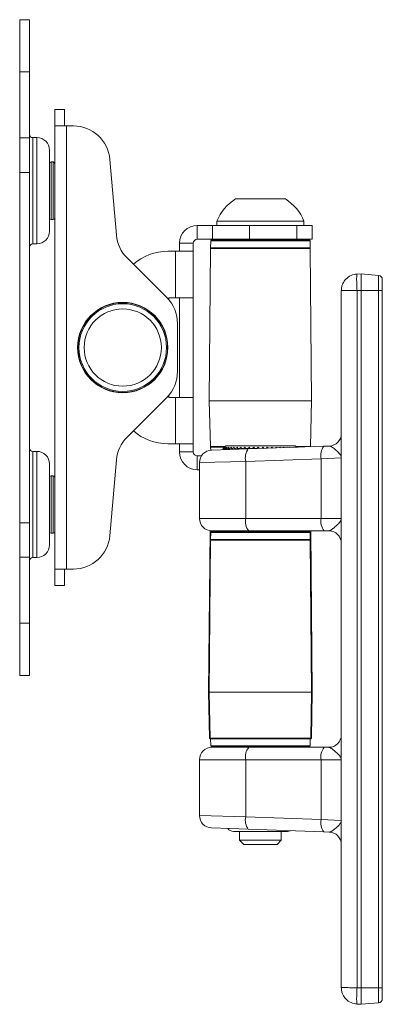
# Model space of a CAD drawing. Units: inches. Extents: x 0.3 to 81.9, y 0.3 to 51.3.
# Drawn here: x 53.4 to 56.1, y 22.8 to 30.2 of the extents above; entities that cross this region are included whole.
import ezdxf

# ---------------------------------------------------------------- set-up
doc = ezdxf.new("R2010")
doc.units = ezdxf.units.IN
doc.header["$MEASUREMENT"] = 0

msp = doc.modelspace()

# ---------------------------------------------------------------- linework, layer by layer
at = {"color": 7, "linetype": 'Continuous', "lineweight": 15}
for p, q in [((53.3636, 30.211), (53.4383, 30.211)), ((53.3636, 29.8173), (53.3636, 30.211)), ((53.4383, 30.211), (53.4383, 29.8173)), ((53.4383, 29.8173), (53.3636, 29.8173)), ((53.3636, 29.3203), (53.3636, 29.8173)), ((53.4383, 29.3203), (53.4383, 29.8173)), ((53.702, 29.5337), (53.6273, 29.5337)), ((53.6273, 29.5337), (53.6273, 29.4107)), ((53.702, 29.4107), (53.702, 29.5337)), ((53.6273, 29.4107), (53.6273, 26.0741)), ((53.717, 29.4107), (53.6273, 29.4107)), ((53.717, 29.4107), (53.717, 26.0741)), ((53.7685, 29.4107), (53.717, 29.4107)), ((53.3636, 29.3203), (53.4383, 29.3203)), ((53.3636, 29.0607), (53.3636, 29.3203)), ((53.4383, 29.3203), (53.4383, 29.0607)), ((53.4936, 29.3231), (53.4621, 29.3231)), ((53.5879, 29.2287), (53.5879, 28.6181)), ((53.6155, 29.1399), (53.5998, 29.1399)), ((54.043, 29.1591), (54.093, 28.5879)), ((53.4383, 29.0607), (53.3636, 29.0607)), ((53.3636, 29.0607), (53.3636, 26.4239)), ((53.4383, 29.0607), (53.4383, 26.4239)), ((55.3642, 28.8614), (54.9892, 28.8614)), ((53.5998, 28.7069), (53.6155, 28.7069)), ((54.8487, 28.6934), (54.8487, 28.6624)), ((55.5047, 28.6934), (54.8487, 28.6934)), ((55.5047, 28.6624), (55.5047, 28.6934)), ((54.7013, 28.5578), (54.7013, 28.6624)), ((54.8167, 28.6624), (54.7013, 28.6624)), ((54.8167, 28.5578), (54.8167, 28.6624)), ((54.8167, 28.6624), (55.0951, 28.6624)), ((55.0951, 28.5578), (55.0951, 28.6624)), ((55.0951, 28.6624), (55.4514, 28.6624)), ((55.4514, 28.5578), (55.4514, 28.6624)), ((55.5667, 28.6624), (55.4514, 28.6624)), ((55.5667, 28.5578), (55.5667, 28.6624)), ((54.8167, 28.5578), (54.7013, 28.5578)), ((54.8022, 28.5454), (54.8017, 28.4924)), ((54.8093, 28.5524), (54.8022, 28.5454)), ((54.8259, 28.5454), (54.8022, 28.5454)), ((54.8093, 28.5524), (55.5441, 28.5524)), ((54.8167, 28.5578), (55.0951, 28.5578)), ((55.5512, 28.5454), (54.8259, 28.5454)), ((54.8642, 28.5578), (54.8642, 28.5524)), ((54.9892, 28.5578), (54.9892, 28.5524)), ((55.0951, 28.5578), (55.4514, 28.5578)), ((55.3642, 28.5524), (55.3642, 28.5578)), ((55.5667, 28.5578), (55.4514, 28.5578)), ((55.4892, 28.5524), (55.4892, 28.5578)), ((55.5512, 28.5454), (55.5441, 28.5524)), ((55.5517, 28.4924), (55.5512, 28.5454)), ((53.4621, 28.5237), (53.4936, 28.5237)), ((54.6713, 28.5278), (54.5667, 28.5278)), ((54.5667, 28.5278), (54.5667, 28.4674)), ((54.6713, 28.5278), (54.6713, 28.4674)), ((54.8018, 28.4874), (54.7918, 27.3424)), ((54.8017, 28.4924), (54.8255, 28.4924)), ((54.8255, 28.4924), (55.5517, 28.4924)), ((55.5617, 27.3424), (55.5517, 28.4874)), ((54.1727, 28.417), (54.4713, 28.1184)), ((54.4792, 28.4674), (54.5367, 28.4674)), ((54.5367, 28.4674), (54.5367, 28.1174)), ((54.5367, 28.4674), (54.6713, 28.4674)), ((54.6713, 28.1174), (54.6713, 28.4674)), ((55.9365, 28.2975), (55.904, 28.2958)), ((55.9365, 28.2975), (55.9365, 28.1725)), ((56.0662, 28.2861), (55.9365, 28.2975)), ((56.0662, 28.1725), (56.0662, 28.2861)), ((56.0945, 28.2552), (56.0945, 28.1725)), ((55.904, 28.1725), (55.904, 22.9225)), ((55.9365, 28.1725), (55.904, 28.1725)), ((55.9365, 22.9225), (55.9365, 28.1725)), ((56.0662, 28.1725), (55.9365, 28.1725)), ((56.0662, 22.9225), (56.0662, 28.1725)), ((56.0945, 28.1725), (56.0662, 28.1725)), ((56.0945, 28.1725), (56.0945, 22.9225)), ((54.4867, 28.1174), (54.4867, 28.1016)), ((54.5367, 28.1174), (54.4867, 28.1174)), ((54.6713, 28.1174), (54.5367, 28.1174)), ((54.5667, 27.3674), (54.5667, 28.1174)), ((54.6713, 27.3674), (54.6713, 28.1174)), ((55.7855, 22.924), (55.7855, 28.1709)), ((54.552, 27.9235), (54.552, 27.5613)), ((54.1727, 27.0678), (54.4713, 27.3664)), ((54.4867, 27.3831), (54.4867, 27.3674)), ((54.4867, 27.3674), (54.5367, 27.3674)), ((54.5367, 27.3674), (54.5367, 27.0174)), ((54.5367, 27.3674), (54.6713, 27.3674)), ((54.6713, 27.0174), (54.6713, 27.3674)), ((54.7918, 27.3424), (54.8008, 26.9973)), ((54.7918, 27.3424), (55.5617, 27.3424)), ((55.5526, 26.9973), (55.5617, 27.3424)), ((54.5367, 27.0174), (54.4792, 27.0174)), ((54.6713, 27.0174), (54.5367, 27.0174)), ((54.5667, 27.0174), (54.5667, 26.957)), ((54.6713, 27.0174), (54.6713, 26.957)), ((54.8017, 26.9924), (54.8019, 26.9692)), ((54.9035, 26.9924), (54.8017, 26.9924)), ((54.9054, 26.9919), (54.8954, 26.9817)), ((54.8954, 26.9817), (54.9054, 26.9919)), ((54.8964, 26.9817), (54.9076, 26.9919)), ((54.9076, 26.9919), (54.899, 26.9817)), ((54.902, 26.9817), (54.9141, 26.9919)), ((54.9152, 27.0017), (54.9044, 26.9909)), ((54.9141, 26.9919), (54.907, 26.9817)), ((54.9118, 26.9817), (54.9248, 26.9919)), ((55.4382, 27.0017), (54.9152, 27.0017)), ((54.9248, 26.9919), (54.9192, 26.9817)), ((54.9258, 26.9817), (54.9394, 26.9919)), ((54.9394, 26.9919), (54.9355, 26.9817)), ((54.9438, 26.9817), (54.9578, 26.9919)), ((54.9578, 26.9919), (54.9556, 26.9817)), ((54.9654, 26.9817), (54.9796, 26.9919)), ((54.9796, 26.9919), (54.9792, 26.9817)), ((54.9904, 26.9817), (55.0045, 26.9919)), ((55.0045, 26.9919), (55.0059, 26.9817)), ((55.0045, 26.9919), (55.0045, 26.9764)), ((55.0183, 26.9817), (55.0321, 26.9919)), ((55.0321, 26.9919), (55.0353, 26.9817)), ((55.0321, 26.9919), (55.0321, 26.9774)), ((55.0488, 26.9817), (55.062, 26.9919)), ((55.062, 26.9919), (55.0669, 26.9817)), ((55.062, 26.9919), (55.062, 26.9784)), ((55.0812, 26.9817), (55.0938, 26.9919)), ((55.085, 26.9792), (55.6533, 26.9991)), ((55.0938, 26.9919), (55.1002, 26.9817)), ((55.0938, 26.9919), (55.0938, 26.9795)), ((55.1151, 26.9817), (55.1268, 26.9919)), ((55.1268, 26.9919), (55.1348, 26.9817)), ((55.1268, 26.9919), (55.1268, 26.9807)), ((55.15, 26.9817), (55.1606, 26.9919)), ((55.1606, 26.9919), (55.1696, 26.9822)), ((55.1606, 26.9919), (55.1606, 26.9819)), ((55.1864, 26.9828), (55.1947, 26.9919)), ((55.1947, 26.9919), (55.2036, 26.9834)), ((55.1947, 26.9919), (55.1947, 26.9831)), ((55.2224, 26.984), (55.2285, 26.9919)), ((55.2285, 26.9919), (55.2369, 26.9845)), ((55.2285, 26.9919), (55.2285, 26.9843)), ((55.2573, 26.9853), (55.2615, 26.9919)), ((55.2615, 26.9919), (55.2692, 26.9857)), ((55.2615, 26.9919), (55.2615, 26.9854)), ((55.2905, 26.9864), (55.2931, 26.9919)), ((55.2931, 26.9919), (55.2998, 26.9867)), ((55.2931, 26.9919), (55.2931, 26.9865)), ((55.3216, 26.9875), (55.3229, 26.9919)), ((55.3229, 26.9919), (55.3285, 26.9877)), ((55.3229, 26.9919), (55.3229, 26.9876)), ((55.35, 26.9885), (55.3504, 26.9919)), ((55.3504, 26.9919), (55.3548, 26.9887)), ((55.3504, 26.9919), (55.3504, 26.9885)), ((55.3751, 26.9919), (55.3785, 26.9895)), ((55.3753, 26.9894), (55.3751, 26.9919)), ((55.3968, 26.9919), (55.3991, 26.9902)), ((55.3972, 26.9901), (55.3968, 26.9919)), ((55.4149, 26.9919), (55.4164, 26.9908)), ((55.4154, 26.9908), (55.4149, 26.9919)), ((55.4293, 26.9919), (55.4301, 26.9913)), ((55.4297, 26.9913), (55.4293, 26.9919)), ((55.448, 26.9919), (55.4382, 27.0017)), ((55.4397, 26.9919), (55.44, 26.9916)), ((55.4399, 26.9916), (55.4397, 26.9919)), ((55.4614, 26.9924), (55.4435, 26.9924)), ((55.6533, 26.9991), (55.6951, 27.0005)), ((53.4936, 26.9609), (53.4621, 26.9609)), ((54.6713, 26.957), (54.5667, 26.957)), ((54.7013, 26.927), (54.7013, 26.8224)), ((54.7013, 26.927), (54.7327, 26.927)), ((54.808, 26.9696), (55.085, 26.9792)), ((54.8954, 26.9817), (54.8964, 26.9817)), ((54.8954, 26.9817), (54.8954, 26.9726)), ((54.8954, 26.9817), (54.8954, 26.9726)), ((54.8964, 26.9817), (54.8964, 26.9727)), ((54.899, 26.9817), (54.902, 26.9817)), ((54.899, 26.9817), (54.899, 26.9727)), ((54.902, 26.9817), (54.902, 26.9729)), ((54.907, 26.9817), (54.9118, 26.9817)), ((54.907, 26.9817), (54.907, 26.973)), ((54.9118, 26.9817), (54.9118, 26.9732)), ((54.9192, 26.9817), (54.9258, 26.9817)), ((54.9192, 26.9817), (54.9192, 26.9735)), ((54.9258, 26.9817), (54.9258, 26.9737)), ((54.9355, 26.9817), (54.9438, 26.9817)), ((54.9355, 26.9817), (54.9355, 26.974)), ((54.9438, 26.9817), (54.9438, 26.9743)), ((54.9556, 26.9817), (54.9654, 26.9817)), ((54.9556, 26.9817), (54.9556, 26.9747)), ((54.9654, 26.9817), (54.9654, 26.9751)), ((54.9792, 26.9817), (54.9904, 26.9817)), ((54.9792, 26.9817), (54.9792, 26.9755)), ((54.9904, 26.9817), (54.9904, 26.9759)), ((55.0059, 26.9817), (55.0183, 26.9817)), ((55.0059, 26.9817), (55.0059, 26.9765)), ((55.0183, 26.9817), (55.0183, 26.9769)), ((55.0353, 26.9817), (55.0488, 26.9817)), ((55.0353, 26.9817), (55.0353, 26.9775)), ((55.0488, 26.9817), (55.0488, 26.978)), ((55.0669, 26.9817), (55.0812, 26.9817)), ((55.0669, 26.9817), (55.0669, 26.9786)), ((55.0812, 26.9817), (55.0812, 26.9791)), ((55.1002, 26.9817), (55.1151, 26.9817)), ((55.1002, 26.9817), (55.1002, 26.9798)), ((55.1151, 26.9817), (55.1151, 26.9803)), ((55.1348, 26.9817), (55.15, 26.9817)), ((55.1348, 26.9817), (55.1348, 26.981)), ((55.15, 26.9817), (55.15, 26.9815)), ((55.7855, 26.9132), (55.6339, 26.9054)), ((53.5879, 26.8665), (53.5879, 26.2559)), ((54.043, 26.3257), (54.093, 26.8969)), ((54.7176, 26.8759), (54.7176, 26.4562)), ((55.6339, 26.9054), (55.0656, 26.8856)), ((55.0656, 26.4562), (55.0656, 26.8856)), ((55.6339, 26.4562), (55.6339, 26.9054)), ((53.6155, 26.7777), (53.5998, 26.7777)), ((54.7013, 26.8224), (54.7176, 26.8224)), ((53.3636, 26.4239), (53.4383, 26.4239)), ((53.3636, 26.1643), (53.3636, 26.4239)), ((53.4383, 26.4239), (53.4383, 26.1643)), ((55.0656, 26.4562), (55.6339, 26.4562)), ((55.6339, 26.4562), (55.7855, 26.4562)), ((53.5998, 26.3446), (53.6155, 26.3446)), ((54.7973, 26.3635), (54.7867, 25.1474)), ((54.8022, 26.3504), (54.8017, 26.2974)), ((54.8093, 26.3574), (54.8022, 26.3504)), ((54.82, 26.3504), (54.8022, 26.3504)), ((54.8093, 26.3574), (55.5441, 26.3574)), ((55.0883, 26.3625), (54.8113, 26.3625)), ((55.5512, 26.3504), (54.82, 26.3504)), ((54.9892, 26.3625), (54.9892, 26.3574)), ((55.6566, 26.3625), (55.0883, 26.3625)), ((55.3642, 26.3574), (55.3642, 26.3625)), ((55.5512, 26.3504), (55.5441, 26.3574)), ((55.5517, 26.2974), (55.5512, 26.3504)), ((55.5667, 25.1474), (55.5561, 26.3625)), ((55.6918, 26.3625), (55.6566, 26.3625)), ((54.8017, 26.2924), (54.7917, 25.1474)), ((54.8017, 26.2974), (54.8196, 26.2974)), ((54.8196, 26.2974), (55.5517, 26.2974)), ((55.5617, 25.1474), (55.5517, 26.2924)), ((53.3636, 25.6672), (53.3636, 26.1643)), ((53.4383, 26.1643), (53.3636, 26.1643)), ((53.4383, 25.6672), (53.4383, 26.1643)), ((53.4621, 26.1615), (53.4936, 26.1615)), ((53.717, 26.0741), (53.6273, 26.0741)), ((53.6273, 25.951), (53.6273, 26.0741)), ((53.702, 26.0741), (53.702, 25.951)), ((53.7685, 26.0741), (53.717, 26.0741)), ((53.6273, 25.951), (53.702, 25.951)), ((53.3636, 25.6672), (53.4383, 25.6672)), ((53.3636, 25.2735), (53.3636, 25.6672)), ((53.4383, 25.6672), (53.4383, 25.2735)), ((53.4383, 25.2735), (53.3636, 25.2735)), ((54.7867, 25.1474), (54.7927, 24.8023)), ((54.7867, 25.1474), (54.7917, 25.1474)), ((54.7917, 25.1474), (54.7977, 24.8023)), ((54.7917, 25.1474), (55.5617, 25.1474)), ((55.5557, 24.8023), (55.5617, 25.1474)), ((55.5607, 24.8023), (55.5667, 25.1474)), ((55.5617, 25.1474), (55.5667, 25.1474)), ((54.8017, 24.7974), (54.7977, 24.7974)), ((54.8017, 24.7974), (54.8022, 24.7444)), ((55.5517, 24.7974), (54.8017, 24.7974)), ((55.5512, 24.7444), (55.5517, 24.7974)), ((55.5557, 24.7974), (55.5517, 24.7974)), ((54.8022, 24.7444), (54.8093, 24.7374)), ((54.8022, 24.7444), (55.5512, 24.7444)), ((55.4843, 24.7374), (54.8093, 24.7374)), ((54.8113, 24.7325), (55.0883, 24.7325)), ((54.9892, 24.7374), (54.9892, 24.7325)), ((55.0883, 24.7325), (55.6566, 24.7325)), ((55.3642, 24.7325), (55.3642, 24.7374)), ((55.5441, 24.7374), (55.4843, 24.7374)), ((55.5441, 24.7374), (55.5512, 24.7444)), ((55.6566, 24.7325), (55.6918, 24.7325)), ((54.7176, 24.6387), (54.7176, 24.2191)), ((55.6339, 24.6387), (55.0656, 24.6387)), ((55.0656, 24.6387), (55.0656, 24.2094)), ((55.7855, 24.6387), (55.6339, 24.6387)), ((55.6339, 24.1895), (55.6339, 24.6387)), ((55.0656, 24.2094), (55.6339, 24.1895)), ((55.6339, 24.1895), (55.7855, 24.1818)), ((55.085, 24.1157), (54.808, 24.1254)), ((54.9733, 24.0995), (55.3529, 24.0995)), ((55.0195, 24.0995), (55.0195, 24.033)), ((55.6533, 24.0958), (55.085, 24.1157)), ((55.334, 24.033), (55.334, 24.0995)), ((55.3529, 24.0995), (55.3801, 24.0995)), ((55.6951, 24.0944), (55.6533, 24.0958)), ((55.0195, 24.033), (55.0507, 24.0017)), ((55.0195, 24.033), (55.334, 24.033)), ((55.3027, 24.0017), (55.334, 24.033)), ((55.3027, 24.0017), (55.0507, 24.0017)), ((55.9365, 22.9225), (55.904, 22.9225)), ((55.9365, 22.9225), (55.9365, 22.7975)), ((56.0662, 22.9225), (55.9365, 22.9225)), ((56.0662, 22.8088), (56.0662, 22.9225)), ((56.0945, 22.9225), (56.0662, 22.9225)), ((56.0945, 22.9225), (56.0945, 22.8397)), ((55.9365, 22.7975), (55.904, 22.7992)), ((56.0662, 22.8088), (55.9365, 22.7975))]:
    msp.add_line(p, q, dxfattribs=at)
at = {"color": 8, "linetype": 'Continuous', "lineweight": 15}
for p, q in [((53.4621, 29.3231), (53.4621, 28.9234)), ((53.4936, 28.9234), (53.4936, 29.3231)), ((53.5998, 29.1399), (53.5998, 28.7069)), ((53.6155, 28.7069), (53.6155, 29.1399)), ((53.4621, 28.9234), (53.4621, 28.5237)), ((53.4936, 28.5237), (53.4936, 28.9234)), ((55.5517, 28.4874), (54.8018, 28.4874)), ((54.8008, 26.9973), (54.9108, 26.9973)), ((55.4427, 26.9973), (55.5526, 26.9973)), ((53.4621, 26.9609), (53.4621, 26.5612)), ((53.4936, 26.5612), (53.4936, 26.9609)), ((55.0656, 26.8856), (54.7176, 26.8759)), ((53.5998, 26.7777), (53.5998, 26.3446)), ((53.6155, 26.3446), (53.6155, 26.7777)), ((53.4621, 26.5612), (53.4621, 26.1615)), ((53.4936, 26.1615), (53.4936, 26.5612)), ((54.7176, 26.4562), (55.0656, 26.4562)), ((54.8425, 26.3574), (54.8426, 26.3625)), ((54.8686, 26.3574), (54.8671, 26.3625)), ((54.8807, 26.3625), (54.8836, 26.3574)), ((55.4698, 26.3574), (55.4727, 26.3625)), ((55.4864, 26.3625), (55.4848, 26.3574)), ((55.5108, 26.3625), (55.5109, 26.3574)), ((55.5517, 26.2924), (54.8017, 26.2924)), ((54.7927, 24.8023), (54.7977, 24.8023)), ((54.7977, 24.8023), (55.5557, 24.8023)), ((55.5557, 24.8023), (55.5607, 24.8023)), ((54.9726, 24.7325), (54.9726, 24.7374)), ((55.3808, 24.7325), (55.3808, 24.7374)), ((55.0656, 24.6387), (54.7176, 24.6387)), ((54.7176, 24.2191), (55.0656, 24.2094))]:
    msp.add_line(p, q, dxfattribs=at)
at = {"color": 7, "linetype": 'Continuous', "lineweight": 15, "flags": 128}
msp.add_lwpolyline([(55.5523, 26.9956), (55.5525, 26.9963), (55.5526, 26.9973)], dxfattribs=at)
at = {"color": 7, "linetype": 'Continuous', "lineweight": 15}
for radius in [0.34, 0.3379, 0.3379, 0.3299, 0.2908]:
    msp.add_circle((54.1398, 27.7424), radius, dxfattribs=at)
for centre, radius, start, end in [((53.7685, 29.1351), 0.2756, 5, 90), ((53.4621, 29.3468), 0.0237, 180, 270), ((53.4936, 29.2287), 0.0944, 0, 90), ((53.5998, 29.1281), 0.0118, 90, 180), ((53.6155, 29.1281), 0.0118, 0, 90), ((55.1767, 28.5618), 0.3534, 122.0433, 158.14458), ((55.1767, 28.5618), 0.3534, 21.85542, 57.9567), ((53.5998, 28.7187), 0.0118, 180, 270), ((53.6155, 28.7187), 0.0118, 270, 0), ((53.4936, 28.6181), 0.0944, 270, 0), ((54.7013, 28.5278), 0.1346, 90, 180), ((54.3675, 28.6119), 0.2756, 185, 225), ((54.7013, 28.5278), 0.03, 90, 180), ((53.4621, 28.5), 0.0237, 90, 180), ((54.8068, 28.4874), 0.005, 90, 179.5), ((55.5467, 28.4874), 0.005, 0.5, 90), ((54.4792, 28.0737), 0.3937, 90, 131.21232), ((56.0635, 28.2552), 0.031, 0, 85), ((54.2764, 27.9235), 0.2756, 0, 45), ((54.2764, 27.5613), 0.2756, 315, 0), ((54.3675, 26.8729), 0.2756, 135, 175), ((54.4792, 27.4111), 0.3937, 228.78768, 270), ((55.6918, 27.0942), 0.0938, 272, 0), ((54.8058, 26.9974), 0.005, 181.5, 270), ((55.746, 26.931), 0.115, 143.70726, 192.88631), ((53.4621, 26.9846), 0.0237, 180, 270), ((53.4936, 26.8665), 0.0944, 0, 90), ((54.7013, 26.957), 0.1346, 180, 270), ((54.7013, 26.957), 0.03, 180, 270), ((54.8113, 26.8759), 0.0938, 92, 179.73259), ((55.1777, 26.9112), 0.115, 143.70726, 192.88631), ((53.5998, 26.7659), 0.0118, 90, 180), ((53.6155, 26.7659), 0.0118, 0, 90), ((54.8113, 26.4562), 0.0938, 180, 270), ((55.1795, 26.4342), 0.116, 169.03505, 218.16457), ((55.7478, 26.4342), 0.116, 169.03505, 218.16457), ((53.5998, 26.3565), 0.0118, 180, 270), ((53.6155, 26.3565), 0.0118, 270, 0), ((53.7685, 26.3497), 0.2756, 270, 355), ((55.6918, 26.2687), 0.0938, 0, 90), ((53.4936, 26.2559), 0.0944, 270, 0), ((54.8067, 26.2924), 0.005, 90, 179.5), ((55.5467, 26.2924), 0.005, 0.5, 90), ((53.4621, 26.1378), 0.0237, 90, 180), ((54.7977, 24.8024), 0.005, 181, 270), ((54.8027, 24.8024), 0.005, 181, 270), ((55.5507, 24.8024), 0.005, 270, 359), ((55.5557, 24.8024), 0.005, 270, 359), ((55.6918, 24.8262), 0.0938, 270, 0), ((54.8113, 24.6387), 0.0938, 90, 180), ((55.1795, 24.6608), 0.116, 141.83543, 190.96495), ((55.7478, 24.6608), 0.116, 141.83543, 190.96495), ((54.8113, 24.2191), 0.0938, 180.16714, 268), ((55.1777, 24.1837), 0.115, 167.11369, 216.29274), ((55.746, 24.1639), 0.115, 167.11369, 216.29274), ((54.9733, 24.152), 0.0525, 216.09838, 270), ((55.3801, 24.152), 0.0525, 270, 295.44115), ((55.6918, 24.0007), 0.0938, 0, 88), ((56.0635, 22.8397), 0.031, 275, 0)]:
    msp.add_arc(centre, radius, start, end, dxfattribs=at)
for points, knots in [([(55.7855, 28.1709), (55.7862, 28.1807), (55.7874, 28.1991), (55.7983, 28.2291), (55.8199, 28.2607), (55.8574, 28.2883), (55.8888, 28.2933), (55.904, 28.2958)], [0, 0, 0, 0, 0.155366, 0.290748, 0.500777, 0.757649, 1, 1, 1, 1]), ([(55.904, 28.2958), (55.9036, 28.2952), (55.9028, 28.2942), (55.9017, 28.2842), (55.9011, 28.2617), (55.9017, 28.2282), (55.9028, 28.1974), (55.9036, 28.1809), (55.904, 28.1725)], [0, 0, 0, 0, 0.130436, 0.257406, 0.5, 0.742589, 0.86956, 1, 1, 1, 1]), ([(55.7855, 28.1709), (55.7862, 28.1711), (55.7874, 28.1713), (55.7983, 28.1716), (55.8199, 28.172), (55.8574, 28.1724), (55.8888, 28.1724), (55.904, 28.1725)], [0, 0, 0, 0, 0.155371, 0.290755, 0.500777, 0.757653, 1, 1, 1, 1]), ([(55.6951, 27.0005), (55.7007, 26.9991), (55.713, 26.9958), (55.7395, 26.975), (55.7666, 26.952), (55.7828, 26.9306), (55.7855, 26.918), (55.7855, 26.9132), (55.7855, 26.9132)], [0, 0, 0, 0, 0.171661, 0.37589, 0.617677, 0.858255, 0.998076, 1, 1, 1, 1]), ([(55.7855, 26.4562), (55.7855, 26.4562), (55.7855, 26.4542), (55.7852, 26.4503), (55.7837, 26.4445), (55.7813, 26.4388), (55.777, 26.4312), (55.7697, 26.4217), (55.7584, 26.41), (55.7451, 26.3979), (55.7335, 26.3882), (55.7247, 26.3812), (55.7188, 26.3765), (55.713, 26.3723), (55.7078, 26.3688), (55.7031, 26.366), (55.6991, 26.3641), (55.6953, 26.3627), (55.6929, 26.3626), (55.6918, 26.3625)], [0, 0, 0, 0, 0.001888, 0.0582, 0.114691, 0.16961, 0.22468, 0.332176, 0.440448, 0.550039, 0.659763, 0.70644, 0.753136, 0.799944, 0.846836, 0.884771, 0.922818, 0.961306, 1, 1, 1, 1]), ([(55.6918, 24.7325), (55.6929, 24.7324), (55.6952, 24.7322), (55.699, 24.7309), (55.7031, 24.7289), (55.7077, 24.7262), (55.7129, 24.7227), (55.7187, 24.7184), (55.7247, 24.7138), (55.7334, 24.7068), (55.7449, 24.6972), (55.7581, 24.6852), (55.7696, 24.6734), (55.777, 24.6638), (55.7813, 24.6562), (55.7837, 24.6504), (55.7852, 24.6447), (55.7855, 24.6408), (55.7855, 24.6388), (55.7855, 24.6387)], [0, 0, 0, 0, 0.037835, 0.075882, 0.114458, 0.153164, 0.199762, 0.24646, 0.293337, 0.340238, 0.448469, 0.55676, 0.665695, 0.77532, 0.830241, 0.885309, 0.941622, 0.998112, 1, 1, 1, 1]), ([(55.7855, 24.1818), (55.7855, 24.1817), (55.7855, 24.1805), (55.7853, 24.1757), (55.783, 24.1671), (55.7763, 24.1557), (55.7659, 24.1435), (55.7526, 24.131), (55.7406, 24.121), (55.7312, 24.1137), (55.7249, 24.1089), (55.7187, 24.1045), (55.713, 24.1009), (55.7079, 24.098), (55.7033, 24.0959), (55.699, 24.0946), (55.6964, 24.0944), (55.6951, 24.0944)], [0, 0, 0, 0, 0.0019221, 0.0367627, 0.1416493, 0.2600506, 0.3796545, 0.5016408, 0.6239637, 0.67492, 0.725889, 0.7769439, 0.8280721, 0.8706609, 0.9133685, 0.9565656, 1, 1, 1, 1]), ([(55.904, 22.9225), (55.8888, 22.9225), (55.8574, 22.9226), (55.8199, 22.9229), (55.7983, 22.9233), (55.7874, 22.9237), (55.7862, 22.9239), (55.7855, 22.924)], [0, 0, 0, 0, 0.242351, 0.499223, 0.709252, 0.844634, 1, 1, 1, 1]), ([(55.904, 22.7992), (55.8888, 22.8016), (55.8574, 22.8067), (55.8199, 22.8342), (55.7983, 22.8659), (55.7874, 22.8958), (55.7862, 22.9142), (55.7855, 22.924)], [0, 0, 0, 0, 0.242347, 0.499223, 0.709245, 0.844629, 1, 1, 1, 1]), ([(55.904, 22.9225), (55.9036, 22.9141), (55.9028, 22.8975), (55.9017, 22.8667), (55.9011, 22.8332), (55.9017, 22.8108), (55.9028, 22.8007), (55.9036, 22.7997), (55.904, 22.7992)], [0, 0, 0, 0, 0.130436, 0.257406, 0.5, 0.742589, 0.86956, 1, 1, 1, 1])]:
    msp.add_open_spline(points, degree=3, knots=knots, dxfattribs=at)

doc.saveas('drawing.dxf')
